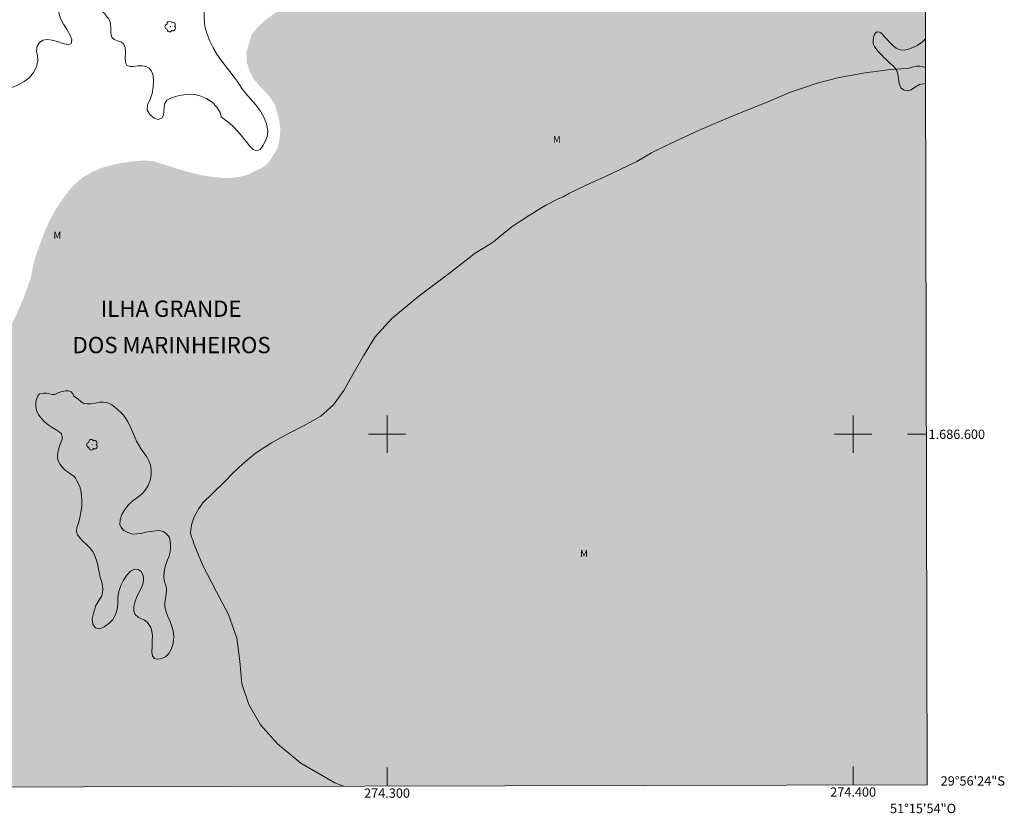
# Model space of a CAD drawing. Units: metres. Extents: x 273916 to 274432, y 1686519 to 1687083.
# Drawn here: x 274221 to 274432, y 1686519 to 1686689 of the extents above; entities that cross this region are included whole.
import ezdxf
from ezdxf.enums import TextEntityAlignment as Align

# ---------------------------------------------------------------- set-up
doc = ezdxf.new("R2010")
doc.units = ezdxf.units.M
doc.header["$MEASUREMENT"] = 0
doc.linetypes.add('DASHED', pattern=[0.75, 0.5, -0.25])
for name, color, linetype, lineweight in [('Alagados_Banhados', 5, 'DASHED', 9), ('Articulacao', 7, 'Continuous', 18), ('Malha_Coordenadas', 7, 'Continuous', 15)]:
    doc.layers.add(name, color=color, linetype=linetype, lineweight=lineweight)
for name, color, linetype, lineweight, true_color in [('Arvores_Isoladas', 7, 'Continuous', 18, 0x00ff33), ('Curvas_Intermediarias', 7, 'Continuous', 9, 0x783c14), ('Topon_Bairros', 7, 'Continuous', 9, 0x8080ff), ('Topon_Vegetacao', 7, 'Continuous', 9, 0x00ff33), ('Vegetacao', 7, 'Orla8', 9, 0x00ff33)]:
    doc.layers.add(name, color=color, linetype=linetype, lineweight=lineweight, true_color=true_color)
doc.layers.add('Coordenadas', color=7, linetype='Continuous')
doc.styles.add('Arial', font='arial.ttf', dxfattribs={"height": 1.5})
doc.styles.get("Standard").update_dxf_attribs({"font": 'arial.ttf'})
doc.linetypes.add('Orla8', pattern='A,6,-0.5,["V",Standard,S=1,R=0,X=-0.5,Y=-1],-0.5,6,-0.5,["V",Standard,S=1,R=0,X=-0.5,Y=-1],-0.5', length=14)

# ---------------------------------------------------------------- blocks, each defined once
blk = doc.blocks.new('Arvore')
at = {"layer": 'Arvores_Isoladas'}
blk.add_lwpolyline([(-0.72, 0.49, 0.872324), (-0.72, -0.55, 0.862983), (0.28, -0.83, 0.900105), (0.89, 0.03, 0.863155), (0.26, 0.86, 0.882486)], format="xyb", close=True, dxfattribs=at)
blk.add_circle((0, 0), 0.0286, dxfattribs=at)

msp = doc.modelspace()

# ---------------------------------------------------------------- hatches: boundary and pattern name
at = {"layer": 'Alagados_Banhados'}
h = msp.add_hatch(dxfattribs=at)
h.set_pattern_fill('DASH', color=256, scale=10)
h.paths.add_polyline_path([(274134.39, 1686524.1), (274133.95, 1686525.9), (274133.56, 1686527.28), (274133.12, 1686528.13), (274132.99, 1686529.16), (274132.91, 1686530.39), (274133.06, 1686531.69), (274133.5, 1686533.02), (274134.31, 1686534.42), (274135.49, 1686535.82), (274137.13, 1686537.15), (274139.14, 1686538.34), (274141.36, 1686539.47), (274143.42, 1686540.44), (274144.95, 1686541.12), (274145.52, 1686541.37), (274146.28, 1686541.32), (274147.51, 1686541.26), (274149.05, 1686541.05), (274150.68, 1686540.69), (274152.32, 1686540.35), (274154.04, 1686540.2), (274155.84, 1686540.38), (274157.82, 1686540.92), (274159.82, 1686541.86), (274161.74, 1686543.23), (274163.37, 1686544.95), (274165.08, 1686548.76), (274165.52, 1686549.73), (274165.58, 1686550.62), (274165.76, 1686551.58), (274165.8, 1686552.81), (274165.69, 1686554.15), (274165.56, 1686555.47), (274165.1, 1686557.13), (274164.52, 1686558.72), (274163.64, 1686560.47), (274162.8, 1686562.14), (274161.78, 1686563.95), (274160.74, 1686565.69), (274159.59, 1686567.59), (274158.35, 1686569.62), (274157.02, 1686571.65), (274155.85, 1686573.18), (274155.08, 1686573.95), (274154.87, 1686575.52), (274154.64, 1686577.35), (274154.44, 1686579.51), (274154.54, 1686581.84), (274154.93, 1686584.02), (274155.77, 1686585.81), (274156.75, 1686587.46), (274158.09, 1686588.98), (274159.79, 1686590.38), (274161.8, 1686591.64), (274164.08, 1686592.7), (274166.53, 1686593.54), (274168.87, 1686594.32), (274170.75, 1686594.97), (274171.56, 1686595.28), (274172.25, 1686595.59), (274173.83, 1686596.29), (274175.98, 1686597.25), (274178.67, 1686598.4), (274181.59, 1686599.64), (274184.58, 1686600.75), (274187.57, 1686601.76), (274190.49, 1686602.6), (274193.53, 1686603.37), (274196.66, 1686604.51), (274199.84, 1686605.91), (274202.85, 1686607.61), (274205.31, 1686609.39), (274206.82, 1686610.71), (274208.09, 1686611.31), (274209.82, 1686612.49), (274211.96, 1686614.36), (274214.34, 1686616.78), (274216.68, 1686619.51), (274218.91, 1686622.51), (274220.63, 1686625.99), (274222.1, 1686629.38), (274223.1, 1686632.23), (274223.54, 1686633.41), (274223.84, 1686634.91), (274224.16, 1686636.68), (274224.8, 1686638.77), (274225.69, 1686641.1), (274226.67, 1686643.75), (274227.85, 1686646.34), (274229.28, 1686648.8), (274230.83, 1686651.11), (274232.54, 1686653.18), (274234.45, 1686654.91), (274236.69, 1686656.29), (274239.3, 1686657.34), (274242.14, 1686658.06), (274245.05, 1686658.53), (274247.8, 1686658.74), (274249.9, 1686658.62), (274250.94, 1686658.26), (274252.02, 1686657.93), (274253.41, 1686657.49), (274255.04, 1686656.97), (274256.8, 1686656.46), (274258.51, 1686656), (274260.17, 1686655.62), (274261.77, 1686655.32), (274264.96, 1686654.98), (274266.59, 1686655.02), (274268.21, 1686655.21), (274270, 1686655.64), (274273.45, 1686657.32), (274274.79, 1686658.55), (274276.54, 1686661.43), (274276.95, 1686663.32), (274277.1, 1686665.08), (274277.08, 1686665.85), (274276.87, 1686667.45), (274276.39, 1686669.21), (274275.99, 1686670.67), (274275.06, 1686672.13), (274274.09, 1686673.27), (274272.7, 1686674.69), (274271.44, 1686676.19), (274270.54, 1686677.88), (274269.88, 1686679.96), (274269.84, 1686682.01), (274271.01, 1686685.93), (274272.29, 1686687.39), (274273.77, 1686688.78), (274275.4, 1686690), (274277.14, 1686691.1), (274279.01, 1686692.04), (274280.97, 1686692.83), (274282.82, 1686693.37), (274284.42, 1686693.75), (274285.78, 1686694.07), (274286.4, 1686694.37), (274286.97, 1686694.67), (274287.57, 1686694.96), (274288.01, 1686695.19), (274288.57, 1686695.41), (274289.49, 1686695.74), (274290.13, 1686696.06), (274290.81, 1686696.33), (274291.42, 1686696.58), (274291.91, 1686696.78), (274292.7, 1686697), (274293.56, 1686697.27), (274294.36, 1686697.57), (274294.97, 1686697.8), (274295.96, 1686698.17), (274297.19, 1686698.63), (274298.42, 1686699.09), (274299.61, 1686699.39), (274302.01, 1686699.69), (274304.51, 1686700.08), (274305.68, 1686700.55), (274307.88, 1686702.34), (274309.01, 1686703.6), (274310.14, 1686704.96), (274311.27, 1686706.22), (274312.17, 1686707.12), (274312.6, 1686707.41), (274312.94, 1686707.8), (274313.89, 1686708.57), (274315.33, 1686709.71), (274319.19, 1686712.45), (274321.27, 1686713.67), (274323.33, 1686714.77), (274325.35, 1686715.77), (274327.3, 1686716.61), (274329.19, 1686717.19), (274331.06, 1686717.58), (274335.18, 1686718.26), (274337.48, 1686718.47), (274339.59, 1686718.48), (274341.1, 1686718.36), (274342.05, 1686718.31), (274342.77, 1686718.58), (274343.77, 1686718.98), (274344.49, 1686719.53), (274345.17, 1686720.27), (274345.62, 1686721.01), (274345.88, 1686721.54), (274345.92, 1686722.13), (274345.44, 1686723.05), (274344.86, 1686723.92), (274344.19, 1686724.83), (274343.68, 1686725.68), (274343.08, 1686726.84), (274342.65, 1686728), (274342.2, 1686729.99), (274342.03, 1686731.48), (274342.04, 1686734.2), (274342.44, 1686735.25), (274343.09, 1686736.99), (274343.29, 1686737.68), (274343.54, 1686738.29), (274344.01, 1686738.81), (274344.81, 1686739.24), (274345.84, 1686739.42), (274346.99, 1686739.21), (274348.23, 1686738.82), (274350.35, 1686737.54), (274351.19, 1686736.8), (274352.66, 1686735.68), (274353.39, 1686735.3), (274354.17, 1686734.99), (274355.01, 1686734.73), (274355.89, 1686734.48), (274356.84, 1686734.29), (274357.95, 1686734.09), (274359.18, 1686733.92), (274360.54, 1686733.82), (274362, 1686733.93), (274363.42, 1686734.21), (274364.76, 1686734.74), (274367.43, 1686736.41), (274368.67, 1686737.38), (274369.83, 1686738.35), (274370.89, 1686739.3), (274372.29, 1686740.64), (274373.36, 1686740.99), (274374.83, 1686741.28), (274376.62, 1686741.44), (274378.47, 1686741.48), (274380.09, 1686741.31), (274381.54, 1686740.88), (274383.02, 1686740.25), (274384.53, 1686739.56), (274387.58, 1686737.91), (274388.57, 1686737.27), (274389.74, 1686737.04), (274391.33, 1686736.93), (274393.12, 1686736.84), (274394.9, 1686736.91), (274396.55, 1686737.22), (274399.7, 1686739.06), (274400.95, 1686740.35), (274401.79, 1686740.93), (274402.77, 1686741.72), (274403.71, 1686742.59), (274404.47, 1686743.5), (274405.21, 1686744.47), (274406.01, 1686745.45), (274408.18, 1686747.62), (274409.66, 1686748.64), (274411.42, 1686749.4), (274413.49, 1686750), (274415.33, 1686750.34), (274415.85, 1686524.76)])

# ---------------------------------------------------------------- linework, layer by layer
at = {"layer": 'Articulacao', "flags": 128}
msp.add_lwpolyline([(273931.83, 1687077.89), (274414.57, 1687079.01), (274415.85, 1686524.76), (273933.13, 1686523.63), (273931.83, 1687077.89)], close=True, dxfattribs=at)
at = {"layer": 'Curvas_Intermediarias', "elevation": 1, "flags": 128}
msp.add_lwpolyline([(274290.64, 1686524.47), (274288.82, 1686525.21), (274281.52, 1686529.39), (274276.49, 1686533.59), (274272.83, 1686537.67), (274270.38, 1686541.98), (274268.83, 1686546.47), (274268.4, 1686551.3), (274267.76, 1686556.27), (274265.98, 1686561.31), (274263.44, 1686566.2), (274260.48, 1686571.82), (274258.63, 1686576.31), (274258.31, 1686577.25), (274257.95, 1686578.14), (274257.86, 1686578.75), (274257.89, 1686579.6), (274258.09, 1686580.78), (274258.62, 1686582.31), (274259.61, 1686584.06), (274260.5, 1686585.32), (274262.56, 1686587.31), (274265.12, 1686589.76), (274266.94, 1686591.63), (274269.08, 1686593.65), (274271.77, 1686595.98), (274275.24, 1686598.18), (274278.7, 1686600.13), (274282.2, 1686601.88), (274285.79, 1686603.89), (274288.54, 1686606.34), (274290.77, 1686609.42), (274292.77, 1686612.99), (274294.98, 1686616.83), (274297.47, 1686620.94), (274301, 1686624.84), (274306.83, 1686629.64), (274313.41, 1686634.58), (274318.93, 1686638.9), (274321.85, 1686640.67), (274323.12, 1686641.52), (274323.78, 1686642.06), (274326.83, 1686644.56), (274330.33, 1686646.91), (274331.21, 1686647.36), (274332.44, 1686648.18), (274334.21, 1686649.23), (274336.56, 1686650.47), (274337.76, 1686650.94), (274338.98, 1686651.68), (274342.7, 1686653.49), (274348.06, 1686655.92), (274353.59, 1686658.55), (274356.71, 1686660.37), (274360.81, 1686662.37), (274366.81, 1686665.17), (274374.17, 1686668.32), (274381.21, 1686671.12), (274386.34, 1686673.32), (274388.69, 1686674.13), (274392.28, 1686675.32), (274396.98, 1686676.54), (274402.58, 1686677.58), (274408.04, 1686678.31), (274411.62, 1686678.51), (274412.23, 1686678.65), (274412.95, 1686678.85), (274413.59, 1686678.99), (274414.32, 1686679), (274415.13, 1686678.83), (274415.49, 1686678.72)], dxfattribs=at)
at = {"layer": 'Malha_Coordenadas', "flags": 128}
for points in [[(274300, 1686604), (274300, 1686596)], [(274400, 1686604), (274400, 1686596)], [(274304, 1686600), (274296, 1686600)], [(274404, 1686600), (274396, 1686600)], [(274415.68, 1686600), (274411.68, 1686600)], [(274300, 1686524.49), (274300, 1686528.49)], [(274400, 1686524.72), (274400, 1686528.72)]]:
    msp.add_lwpolyline(points, dxfattribs=at)
at = {"layer": 'Vegetacao', "flags": 128}
for points in [[(274120.26, 1686614.67), (274120.77, 1686614.2), (274121.45, 1686613.65), (274122.13, 1686613.19), (274122.89, 1686612.74), (274123.61, 1686612.48), (274124.45, 1686612.22), (274125.24, 1686612.07), (274125.98, 1686611.98), (274126.72, 1686611.86), (274127.37, 1686611.91), (274128.34, 1686612.01), (274128.99, 1686611.93), (274130.04, 1686612.25), (274131.44, 1686612.68), (274132.84, 1686613.09), (274134.37, 1686613.05), (274135.79, 1686612.57), (274137.11, 1686611.66), (274138.29, 1686610.57), (274139.37, 1686609.51), (274140.39, 1686608.67), (274141.35, 1686608.19), (274142.35, 1686608.21), (274143.27, 1686609.04), (274143.89, 1686610.4), (274144.08, 1686611.69), (274144, 1686612.33), (274143.7, 1686613.29), (274143.32, 1686614.51), (274143.1, 1686615.73), (274143.16, 1686616.96), (274143.59, 1686618.05), (274144.38, 1686618.88), (274145.41, 1686619.54), (274146.53, 1686620.16), (274147.6, 1686620.91), (274148.58, 1686621.72), (274149.22, 1686622.59), (274149.36, 1686623.36), (274149.08, 1686623.98), (274148.46, 1686624.33), (274147.64, 1686624.3), (274146.67, 1686623.9), (274145.68, 1686623.28), (274144.68, 1686622.61), (274143.69, 1686622.03), (274142.78, 1686621.56), (274142.03, 1686621.18), (274141.39, 1686620.97), (274140.78, 1686620.88), (274140.19, 1686620.82), (274139.61, 1686620.82), (274138.95, 1686620.92), (274138.24, 1686621.04), (274137.58, 1686621.26), (274137.02, 1686621.76), (274136.55, 1686622.52), (274136.19, 1686623.49), (274135.99, 1686624.56), (274135.91, 1686625.61), (274135.99, 1686626.68), (274136.14, 1686627.66), (274136.39, 1686628.54), (274136.78, 1686629.24), (274137.28, 1686629.81), (274137.8, 1686630.35), (274138.38, 1686630.88), (274138.94, 1686631.34), (274139.38, 1686631.64), (274139.86, 1686632.05), (274140.62, 1686632.55), (274141.48, 1686633.09), (274142.34, 1686633.71), (274143.22, 1686634.33), (274144.1, 1686635.03), (274144.93, 1686635.71), (274145.65, 1686636.34), (274146.22, 1686636.93), (274146.64, 1686637.48), (274147.14, 1686638.42), (274147.48, 1686639.29), (274147.71, 1686639.98), (274148.11, 1686640.59), (274148.82, 1686641.17), (274149.62, 1686641.55), (274150.53, 1686641.78), (274151.43, 1686642), (274152.17, 1686642.43), (274152.75, 1686643.03), (274153.05, 1686643.74), (274152.94, 1686644.73), (274153.14, 1686645.81), (274153.67, 1686646.78), (274154.5, 1686647.5), (274155.42, 1686647.97), (274156.36, 1686648.24), (274157.2, 1686648.4), (274158.18, 1686648.16), (274159.07, 1686647.78), (274159.98, 1686647.16), (274160.78, 1686646.44), (274161.42, 1686645.73), (274162.09, 1686644.98), (274162.82, 1686644.22), (274163.49, 1686643.65), (274164.15, 1686643.17), (274164.98, 1686642.9), (274165.18, 1686643.46), (274165.12, 1686644.57), (274164.88, 1686645.86), (274164.54, 1686647.2), (274164.16, 1686648.54), (274163.9, 1686649.79), (274163.94, 1686650.98), (274164.27, 1686652.1), (274164.9, 1686653), (274165.74, 1686653.56), (274166.54, 1686653.68), (274167.17, 1686653.47), (274167.7, 1686652.88), (274167.99, 1686652.11), (274168.25, 1686651.05), (274168.47, 1686649.9), (274168.76, 1686648.68), (274169.18, 1686647.39), (274169.79, 1686646.22), (274170.39, 1686645.67), (274170.93, 1686645.6), (274171.15, 1686646.09), (274171.04, 1686647.01), (274170.79, 1686648.09), (274170.67, 1686649.17), (274170.83, 1686650.17), (274171.32, 1686650.99), (274172.04, 1686651.47), (274172.78, 1686651.67), (274173.28, 1686651.74), (274173.9, 1686651.47), (274174.24, 1686651.06), (274174.67, 1686650.6), (274175.28, 1686649.81), (274175.73, 1686648.88), (274176.09, 1686647.73), (274176.44, 1686646.43), (274176.76, 1686645.07), (274176.93, 1686643.75), (274176.94, 1686642.66), (274176.7, 1686642.11), (274176.46, 1686641.22), (274176.25, 1686639.71), (274176.26, 1686638.15), (274176.5, 1686636.86), (274177.06, 1686635.84), (274177.8, 1686634.85), (274178.53, 1686633.89), (274179.08, 1686633.12), (274179.2, 1686632.63), (274179.08, 1686631.68), (274178.64, 1686630.75), (274177.8, 1686630.11), (274176.83, 1686629.47), (274176.03, 1686628.49), (274175.49, 1686627.28), (274175.11, 1686626.16), (274175.09, 1686625.08), (274175.22, 1686624.27), (274175.57, 1686623.44), (274175.79, 1686622.69), (274176.07, 1686621.84), (274176.29, 1686621.11), (274176.58, 1686620.5), (274177.35, 1686619.6), (274177.83, 1686619.2), (274178.31, 1686618.9), (274178.15, 1686618.17), (274178.41, 1686616.91), (274179.05, 1686615.94), (274180.1, 1686615.44), (274181.34, 1686615.08), (274182.63, 1686614.47), (274183.8, 1686613.42), (274184.85, 1686612.07), (274185.95, 1686610.51), (274187.13, 1686609.04), (274188.28, 1686607.68), (274189.35, 1686606.48), (274190.2, 1686605.53), (274190.77, 1686604.97), (274191.17, 1686604.12), (274192.02, 1686602.58), (274193, 1686600.83), (274193.98, 1686599.14), (274194.95, 1686597.62), (274195.96, 1686596.32), (274197.01, 1686595.49), (274198.2, 1686595.07), (274199.29, 1686595.01), (274200.4, 1686595.18), (274201.2, 1686595.68), (274201.68, 1686596.36), (274201.73, 1686597.28), (274201.43, 1686598.36), (274200.78, 1686599.51), (274199.84, 1686600.65), (274198.69, 1686601.67), (274197.51, 1686602.55), (274196.12, 1686603.48), (274195.62, 1686604.02), (274195.06, 1686604.65), (274194.49, 1686605.35), (274193.81, 1686606.07), (274192.97, 1686607.01), (274192.08, 1686608.34), (274191.27, 1686609.84), (274190.56, 1686611.41), (274190.03, 1686613.05), (274189.68, 1686614.7), (274189.57, 1686616.35), (274189.58, 1686617.96), (274189.75, 1686619.48), (274190.16, 1686620.88), (274190.79, 1686622.06), (274191.42, 1686622.9), (274191.64, 1686623.43), (274192.29, 1686624.08), (274193.17, 1686624.64), (274194.2, 1686625.03), (274195.24, 1686625.3), (274196.37, 1686625.34), (274197.37, 1686625.46), (274198.35, 1686625.43), (274199.18, 1686625.32), (274200.01, 1686624.86), (274200.71, 1686624.35), (274201.46, 1686623.62), (274202.23, 1686622.88), (274203.08, 1686622.13), (274203.92, 1686621.61), (274204.94, 1686621.88), (274204.98, 1686622.51), (274204.69, 1686623.25), (274204.18, 1686623.97), (274203.66, 1686624.66), (274203.27, 1686625.45), (274203.15, 1686626.23), (274203.31, 1686626.79), (274203.81, 1686627.04), (274204.5, 1686627.07), (274205.07, 1686627.03), (274205.75, 1686626.79), (274206.39, 1686626.54), (274207.17, 1686626.1), (274207.91, 1686625.69), (274208.78, 1686625.11), (274209.61, 1686624.54), (274210.41, 1686623.87), (274211.16, 1686623.02), (274211.68, 1686622.23), (274212.17, 1686621.5), (274212.65, 1686620.96), (274213.43, 1686620.23), (274213.96, 1686619.9), (274214.46, 1686620.18), (274214.47, 1686620.89), (274214.43, 1686621.7), (274214.47, 1686622.8), (274214.52, 1686624.04), (274214.46, 1686625.3), (274214.21, 1686626.58), (274213.69, 1686627.81), (274212.84, 1686628.91), (274211.72, 1686629.83), (274210.51, 1686630.58), (274209.34, 1686631.26), (274208.32, 1686631.91), (274207.32, 1686632.68), (274206.48, 1686633.14), (274205.22, 1686634.02), (274203.89, 1686634.98), (274202.69, 1686635.91), (274201.6, 1686636.85), (274200.57, 1686637.81), (274199.67, 1686638.74), (274199.01, 1686639.73), (274198.67, 1686640.83), (274198.68, 1686642.04), (274199.03, 1686643.36), (274199.58, 1686644.61), (274200.14, 1686645.46), (274200.56, 1686646.46), (274201.21, 1686647.67), (274201.96, 1686648.82), (274202.75, 1686650.01), (274203.57, 1686651.25), (274204.43, 1686652.55), (274205.32, 1686653.92), (274206.22, 1686655.39), (274207.15, 1686656.82), (274208.02, 1686658.12), (274208.78, 1686659.17), (274209.45, 1686660.3), (274211.69, 1686663.37), (274212.89, 1686664.35), (274214.11, 1686664.84), (274215.29, 1686664.85), (274216.48, 1686664.43), (274217.53, 1686663.96), (274218.45, 1686663.71), (274219.04, 1686663.95), (274219.27, 1686664.63), (274219.03, 1686665.6), (274218.49, 1686666.68), (274217.81, 1686667.69), (274217.09, 1686668.57), (274216.47, 1686669.31), (274216, 1686670.04), (274215.77, 1686670.66), (274216.02, 1686671.8), (274216.81, 1686673.03), (274218.01, 1686673.92), (274219.48, 1686674.42), (274220.9, 1686674.98), (274222.17, 1686675.68), (274223.27, 1686676.59), (274224.16, 1686677.66), (274224.78, 1686678.85), (274225.1, 1686680.12), (274224.98, 1686681.22), (274224.82, 1686682.22), (274224.93, 1686683.26), (274225.42, 1686684.08), (274226.14, 1686684.55), (274227.08, 1686684.74), (274228.15, 1686684.6), (274229.3, 1686684.27), (274230.49, 1686683.88), (274231.6, 1686683.59), (274232.25, 1686683.9), (274232.41, 1686684.62), (274232.04, 1686685.67), (274231.4, 1686686.83), (274230.62, 1686688.02), (274229.92, 1686689.26), (274229.57, 1686690.47), (274229.69, 1686691.57), (274230.21, 1686692.51), (274231, 1686693.18), (274231.93, 1686693.49), (274232.83, 1686693.52), (274233.79, 1686693.28), (274234.68, 1686693.03), (274235.59, 1686692.66), (274236.6, 1686692.16), (274237.62, 1686691.59), (274238.64, 1686690.93), (274239.54, 1686690.15), (274239.87, 1686689.56), (274240.3, 1686689.15), (274240.69, 1686688.21), (274240.76, 1686687.06), (274240.75, 1686685.98), (274240.93, 1686685.21), (274241.44, 1686684.72), (274242.17, 1686684.44), (274242.93, 1686684.2), (274243.55, 1686683.74), (274243.82, 1686683.02), (274243.9, 1686681.9), (274243.79, 1686680.8), (274243.91, 1686679.8), (274244.18, 1686679.23), (274244.79, 1686678.91), (274245.55, 1686678.95), (274246.5, 1686679.04), (274247.47, 1686679.04), (274248.25, 1686678.96), (274248.97, 1686678.55), (274249.44, 1686677.96), (274249.82, 1686676.99), (274249.93, 1686675.86), (274249.83, 1686674.57), (274249.61, 1686673.12), (274249.16, 1686671.83), (274248.61, 1686670.75), (274248.54, 1686669.59), (274249.15, 1686668.54), (274250.03, 1686667.84), (274250.92, 1686667.57), (274251.68, 1686667.81), (274252.06, 1686668.48), (274252.15, 1686669.35), (274252.16, 1686670.17), (274252.33, 1686670.98), (274252.77, 1686671.67), (274253.52, 1686672.13), (274254.59, 1686672.48), (274255.81, 1686672.77), (274257.17, 1686672.93), (274258.49, 1686672.96), (274259.84, 1686672.64), (274261.24, 1686672.05), (274262.46, 1686671.25), (274263.5, 1686670.19), (274264.21, 1686669.07), (274264.41, 1686668.15), (274265.15, 1686667.56), (274266.12, 1686666.81), (274267.1, 1686665.93), (274268, 1686664.98), (274268.91, 1686663.89), (274269.77, 1686662.81), (274270.54, 1686661.85), (274271.27, 1686661.15), (274272.08, 1686660.81), (274272.75, 1686661.11), (274273.37, 1686661.87), (274273.88, 1686662.85), (274274.31, 1686663.9), (274274.45, 1686665), (274274.21, 1686666.32), (274273.7, 1686667.79), (274272.87, 1686669.31), (274271.76, 1686670.77), (274270.65, 1686672.03), (274269.68, 1686673.11), (274268.87, 1686674.18), (274268.06, 1686675.53), (274267.24, 1686676.62), (274266.26, 1686677.86), (274265.25, 1686679.11), (274264.34, 1686680.34), (274263.49, 1686681.59), (274262.7, 1686682.94), (274262, 1686684.38), (274261.39, 1686685.88), (274260.94, 1686687.51), (274260.74, 1686689.17), (274260.79, 1686690.79), (274261, 1686692.37), (274261.29, 1686693.69), (274261.32, 1686694.79), (274261.66, 1686695.83), (274262.27, 1686696.64), (274263.07, 1686697.14), (274263.91, 1686697.26), (274264.72, 1686697.12), (274265.49, 1686696.64), (274266.16, 1686695.85), (274266.67, 1686694.83), (274267.14, 1686693.72), (274267.63, 1686692.73), (274268.15, 1686692.07), (274268.91, 1686691.59), (274269.63, 1686691.44), (274270.4, 1686691.46), (274270.98, 1686691.69), (274271.28, 1686692.11), (274271.27, 1686692.73), (274270.96, 1686693.43), (274270.38, 1686694.13), (274269.6, 1686694.86), (274268.73, 1686695.66), (274267.91, 1686696.42), (274267.19, 1686697.24), (274266.79, 1686698.17), (274266.89, 1686699.09), (274267.43, 1686699.9), (274268.22, 1686700.55), (274269.11, 1686701.05), (274270.02, 1686701.46), (274270.88, 1686701.75), (274271.68, 1686701.99), (274272.38, 1686702.16), (274272.96, 1686702.11), (274273.47, 1686701.65), (274273.79, 1686700.87), (274274.06, 1686699.78), (274274.09, 1686698.78), (274274.18, 1686697.96), (274274.53, 1686697.56), (274275.53, 1686697.32), (274276.69, 1686697.49), (274278.03, 1686697.7), (274279.13, 1686698.09), (274279.55, 1686698.42), (274280.49, 1686698.98), (274281.54, 1686699.31), (274282.74, 1686699.05), (274283.89, 1686698.57), (274285.11, 1686698.02), (274286.38, 1686697.47), (274287.68, 1686696.93), (274289.1, 1686696.44), (274290.44, 1686696.24), (274291.88, 1686696.3), (274292.53, 1686696.93), (274293.52, 1686697.55), (274294.6, 1686698.13), (274295.6, 1686698.64), (274296.49, 1686698.87), (274297.39, 1686698.76), (274298.21, 1686698.51), (274299.19, 1686698.12), (274300.09, 1686697.98), (274301, 1686697.91), (274301.7, 1686698.07), (274302.28, 1686698.29), (274302.6, 1686698.73), (274302.66, 1686699.31), (274302.57, 1686700.04), (274302.39, 1686700.86), (274302.12, 1686701.68), (274301.72, 1686702.6), (274301.53, 1686703.77), (274301.6, 1686704.88), (274301.9, 1686705.85), (274302.43, 1686706.74), (274303.14, 1686707.6), (274303.98, 1686708.41), (274304.91, 1686709.04), (274305.76, 1686709.5), (274306.61, 1686709.56), (274307.36, 1686709.45), (274307.92, 1686709.4), (274308.87, 1686709.38), (274309.59, 1686709.66), (274310.13, 1686709.93), (274310.72, 1686710.32), (274311.37, 1686710.8), (274311.91, 1686711.38), (274312.38, 1686712.05), (274312.81, 1686712.64), (274313.27, 1686713.07), (274314.02, 1686713.56), (274314.49, 1686714), (274315.23, 1686714.64), (274316.23, 1686715.27), (274317.38, 1686715.73), (274318.56, 1686716.05), (274319.61, 1686716.3), (274320.75, 1686716.26), (274321.83, 1686716.1), (274322.97, 1686715.81), (274323.86, 1686715.71), (274324.52, 1686715.68), (274325.1, 1686716.04), (274325.99, 1686716.55), (274327.09, 1686717.16), (274328.28, 1686717.75), (274329.43, 1686718.27), (274330.66, 1686718.48), (274331.79, 1686718.45), (274332.96, 1686717.9), (274333.95, 1686717.06), (274334.84, 1686716.02), (274335.61, 1686714.95), (274336.11, 1686713.96), (274336.22, 1686713.11), (274335.54, 1686712.49), (274336.26, 1686712.17), (274337.62, 1686711.9), (274338.96, 1686711.99), (274340.06, 1686712.41), (274340.58, 1686713.24), (274340.52, 1686714.32), (274340.25, 1686715.59), (274340.15, 1686716.86), (274340.4, 1686717.99), (274340.94, 1686719.01), (274341.78, 1686719.93), (274342.81, 1686720.7), (274343.91, 1686721.32), (274345.02, 1686721.74), (274346.02, 1686721.95), (274347.1, 1686721.65), (274348.02, 1686721.06), (274348.88, 1686720.16), (274349.65, 1686719), (274350.36, 1686717.69), (274351.1, 1686716.4), (274351.92, 1686715.15), (274352.8, 1686714.08), (274353.67, 1686713.27), (274354.73, 1686712.62), (274355.35, 1686712.55), (274356.48, 1686712.93), (274357.87, 1686713.9), (274359.37, 1686715.12), (274360.91, 1686716.23), (274362.48, 1686717.05), (274363.9, 1686717.6), (274365.31, 1686717.59), (274366.47, 1686717.14), (274367.47, 1686716.24), (274368.28, 1686714.98), (274368.86, 1686713.36), (274369.31, 1686711.57), (274369.46, 1686710.11), (274369.8, 1686709.12), (274370.48, 1686707.8), (274371.36, 1686706.69), (274372.28, 1686705.57), (274372.86, 1686704.26), (274372.97, 1686702.76), (274372.61, 1686701.11), (274371.97, 1686699.43), (274371.17, 1686697.82), (274370.45, 1686696.15), (274369.89, 1686694.59), (274369.26, 1686693.37), (274369.82, 1686692.89), (274370.88, 1686692.73), (274372.06, 1686692.91), (274373.09, 1686693.49), (274373.84, 1686694.45), (274374.36, 1686695.61), (274374.7, 1686696.82), (274375.01, 1686698.05), (274375.36, 1686699.18), (274375.92, 1686700.15), (274376.64, 1686700.94), (274377.5, 1686701.5), (274378.53, 1686701.75), (274379.51, 1686701.71), (274380.42, 1686701.46), (274381.2, 1686700.97), (274382.02, 1686700.25), (274382.77, 1686699.62), (274383.55, 1686699), (274384.34, 1686698.31), (274385.08, 1686697.61), (274385.85, 1686696.96), (274386.77, 1686696.3), (274387.65, 1686695.83), (274388.56, 1686695.45), (274389.5, 1686695.21), (274390.43, 1686695.15), (274391.41, 1686695.23), (274392.47, 1686695.31), (274393.45, 1686695.55), (274394.49, 1686695.72), (274395.45, 1686696), (274396.74, 1686696.47)], [(274406.69, 1686685.38), (274406.28, 1686685.9), (274405.74, 1686686.3), (274405.09, 1686686.38), (274404.58, 1686685.89), (274404.41, 1686685.41), (274404.29, 1686684.74), (274404.32, 1686683.79), (274404.59, 1686683.22), (274404.95, 1686682.69), (274405.3, 1686682.24), (274405.72, 1686681.8), (274406.17, 1686681.35), (274406.59, 1686680.89), (274407.03, 1686680.47), (274407.45, 1686680.04), (274407.98, 1686679.58), (274408.53, 1686679.15), (274409.01, 1686678.6), (274409.35, 1686678), (274409.58, 1686677.25), (274409.74, 1686676.3), (274409.88, 1686675.26), (274410.26, 1686674.36), (274410.96, 1686673.82), (274411.75, 1686673.69), (274412.44, 1686673.9), (274413.19, 1686674.42), (274414.26, 1686675.04), (274415.5, 1686675.25)], [(274415.48, 1686684.77), (274414.86, 1686684.25), (274413.72, 1686683.45), (274412.34, 1686682.78), (274411.08, 1686682.46), (274410.06, 1686682.52), (274409.25, 1686682.83), (274408.5, 1686683.4), (274407.89, 1686684.09), (274407.39, 1686684.65), (274406.69, 1686685.38)]]:
    msp.add_lwpolyline(points, dxfattribs=at)
msp.add_lwpolyline([(274232.84, 1686608.21), (274232.58, 1686608.69), (274232.23, 1686609.11), (274231.59, 1686609.33), (274231.02, 1686609.31), (274230.04, 1686609.14), (274229.46, 1686608.86), (274228.75, 1686608.57), (274228.24, 1686608.56), (274227.61, 1686608.68), (274226.92, 1686608.83), (274226.37, 1686608.83), (274225.43, 1686608.69), (274225.1, 1686608.28), (274224.86, 1686607.68), (274224.67, 1686606.99), (274224.63, 1686606.15), (274224.72, 1686605.39), (274224.95, 1686604.73), (274225.3, 1686604.12), (274225.79, 1686603.47), (274226.45, 1686602.74), (274227.29, 1686602.03), (274228.14, 1686601.48), (274229, 1686600.98), (274229.68, 1686600.55), (274230.15, 1686600.08), (274230.34, 1686599.55), (274230.29, 1686598.92), (274230.05, 1686598.23), (274229.72, 1686597.42), (274229.47, 1686596.48), (274229.33, 1686595.57), (274229.33, 1686594.8), (274229.54, 1686594.16), (274229.91, 1686593.5), (274230.45, 1686592.79), (274230.93, 1686592.27), (274231.35, 1686591.98), (274232.13, 1686591.47), (274232.87, 1686590.95), (274233.17, 1686590.56), (274233.48, 1686589.98), (274233.78, 1686589.34), (274234.07, 1686588.71), (274234.32, 1686587.9), (274234.48, 1686586.88), (274234.54, 1686585.7), (274234.5, 1686584.5), (274234.32, 1686583.29), (274234.08, 1686582.11), (274233.81, 1686580.95), (274233.46, 1686579.96), (274233.37, 1686579.15), (274233.62, 1686578.39), (274234.13, 1686577.74), (274234.77, 1686577.09), (274235.5, 1686576.37), (274236.21, 1686575.65), (274236.88, 1686574.81), (274237.34, 1686573.94), (274237.69, 1686572.96), (274237.94, 1686571.99), (274238.13, 1686571.02), (274238.28, 1686570.1), (274238.45, 1686569.26), (274238.72, 1686568.46), (274238.93, 1686567.58), (274239.03, 1686566.75), (274238.97, 1686565.99), (274238.72, 1686565.21), (274238.17, 1686564.33), (274237.53, 1686563.25), (274237.07, 1686561.81), (274236.75, 1686560.36), (274236.88, 1686559.14), (274237.48, 1686558.46), (274238.34, 1686558.27), (274239.34, 1686558.68), (274240.34, 1686559.38), (274241.17, 1686560.23), (274241.72, 1686561.32), (274242.1, 1686562.45), (274242.25, 1686563.56), (274242.27, 1686564.91), (274242.46, 1686566.23), (274242.86, 1686567.51), (274243.47, 1686568.71), (274244.17, 1686569.76), (274244.97, 1686570.59), (274245.83, 1686571.02), (274246.58, 1686570.97), (274247.24, 1686570.52), (274247.61, 1686569.93), (274247.75, 1686569.24), (274247.75, 1686568.51), (274247.61, 1686567.83), (274247.35, 1686567.04), (274246.91, 1686566.25), (274246.39, 1686565.31), (274245.97, 1686564.17), (274245.69, 1686563.05), (274245.69, 1686562.13), (274246, 1686561.33), (274246.63, 1686560.73), (274247.34, 1686560.4), (274247.98, 1686560.12), (274248.53, 1686559.67), (274248.93, 1686559.15), (274249.31, 1686558.51), (274249.54, 1686557.73), (274249.67, 1686556.78), (274249.65, 1686555.67), (274249.59, 1686554.53), (274249.57, 1686553.3), (274249.7, 1686552.36), (274250.11, 1686551.86), (274250.81, 1686551.76), (274251.62, 1686551.88), (274252.45, 1686552.23), (274253.18, 1686552.93), (274253.76, 1686553.95), (274254.15, 1686555.17), (274254.27, 1686556.52), (274254.11, 1686557.85), (274253.79, 1686559.03), (274253.41, 1686559.96), (274252.99, 1686560.9), (274252.62, 1686561.91), (274252.36, 1686562.94), (274252.34, 1686563.81), (274252.44, 1686564.72), (274252.62, 1686565.59), (274252.71, 1686566.51), (274252.59, 1686567.43), (274252.34, 1686568.14), (274252.18, 1686568.69), (274252.13, 1686569.37), (274252.17, 1686570.32), (274252.34, 1686571.32), (274252.63, 1686572.26), (274252.93, 1686573.05), (274253.19, 1686573.69), (274253.41, 1686574.4), (274253.55, 1686575.25), (274253.58, 1686576.16), (274253.51, 1686577.06), (274253.31, 1686577.82), (274253.01, 1686578.31), (274252.57, 1686578.76), (274251.98, 1686579.13), (274251.23, 1686579.35), (274250.34, 1686579.27), (274249.3, 1686579.14), (274248.28, 1686578.97), (274247.31, 1686578.72), (274246.35, 1686578.61), (274245.38, 1686578.59), (274244.41, 1686578.89), (274243.57, 1686579.38), (274242.94, 1686580.01), (274242.66, 1686580.65), (274242.72, 1686581.66), (274243.1, 1686582.78), (274243.73, 1686583.86), (274244.56, 1686584.85), (274245.5, 1686585.7), (274246.54, 1686586.47), (274247.44, 1686587.23), (274248.16, 1686588.09), (274248.74, 1686589), (274249.19, 1686590.07), (274249.41, 1686591.22), (274249.43, 1686592.36), (274249.25, 1686593.44), (274248.92, 1686594.32), (274248.44, 1686595.13), (274247.84, 1686596.01), (274247.2, 1686596.94), (274246.7, 1686597.77), (274246.26, 1686598.54), (274245.88, 1686599.39), (274245.52, 1686600.26), (274245.21, 1686601.06), (274244.83, 1686601.9), (274244.42, 1686602.67), (274243.96, 1686603.41), (274243.43, 1686604.07), (274242.8, 1686604.72), (274242.15, 1686605.32), (274241.52, 1686605.86), (274240.95, 1686606.32), (274240.32, 1686606.66), (274239.71, 1686606.85), (274239.09, 1686606.91), (274238.4, 1686606.87), (274237.76, 1686606.73), (274237.08, 1686606.63), (274236.37, 1686606.55), (274235.66, 1686606.51), (274234.97, 1686606.61), (274234.38, 1686606.93), (274233.63, 1686607.7)], close=True, dxfattribs=at)

# ---------------------------------------------------------------- block references
at = {"layer": 'Arvores_Isoladas'}
for p in [(274253.53, 1686687.49), (274236.74, 1686597.75)]:
    msp.add_blockref('Arvore', p, dxfattribs=at)

# ---------------------------------------------------------------- texts
at = {"layer": 'Coordenadas', "style": 'Arial'}
for s, p in [('1.686.600', (274416.18, 1686600)), ('29°56\'24"S', (274418.78, 1686525.6))]:
    msp.add_text(s, height=2, dxfattribs=at).set_placement(p, align=Align.MIDDLE_LEFT)
for s, p in [('274.300', (274300, 1686523.99)), ('274.400', (274400, 1686524.22)), ('51°15\'54"O', (274415, 1686520.69))]:
    msp.add_text(s, height=2, dxfattribs=at).set_placement(p, align=Align.TOP_CENTER)
at = {"layer": 'Topon_Bairros', "style": 'Arial'}
for s, p in [('ILHA GRANDE', (274238.57, 1686625.2)), ('DOS MARINHEIROS', (274232.52, 1686617.4))]:
    msp.add_text(s, height=3.5, dxfattribs=at).set_placement(p)
at = {"layer": 'Topon_Vegetacao', "style": 'Arial'}
for p in [(274335.61, 1686662.54), (274228.43, 1686641.97), (274341.43, 1686573.64)]:
    msp.add_text('M', height=1.5, dxfattribs=at).set_placement(p)

doc.saveas('drawing.dxf')
